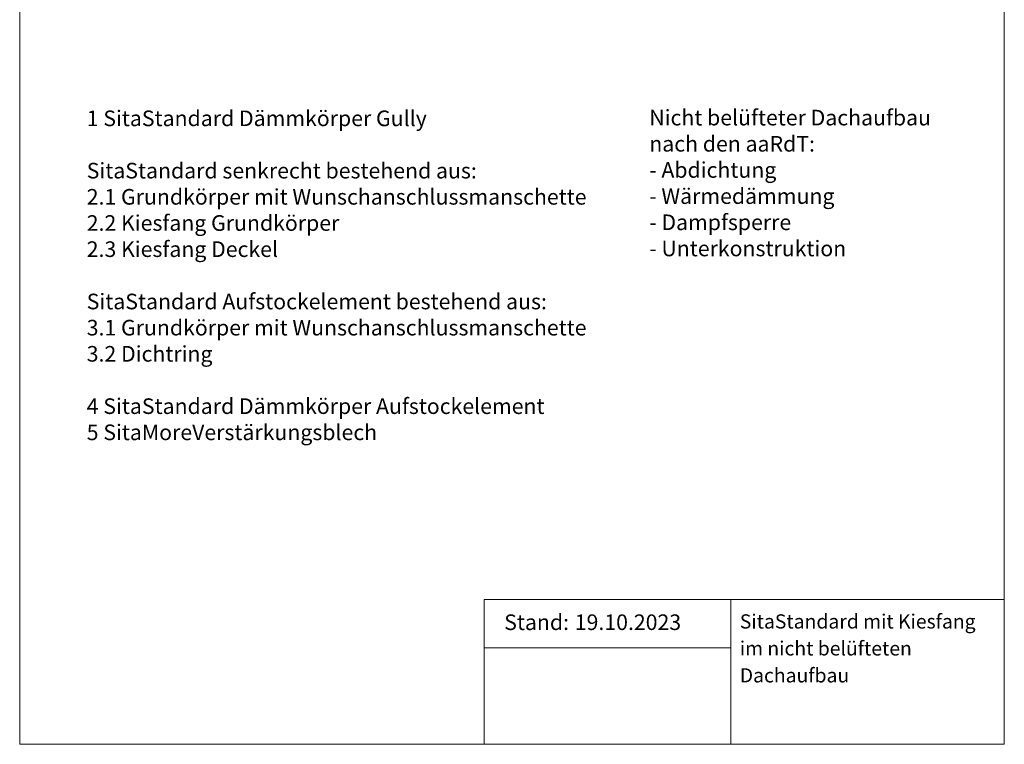
# Model space of a CAD drawing. Units: millimetres. Extents: x 450 to 5040, y 325 to 7083.
# Drawn here: x 450 to 5040, y 325 to 3704 of the extents above; entities that cross this region are included whole.
import ezdxf

# ---------------------------------------------------------------- set-up
doc = ezdxf.new("R2010")
doc.units = ezdxf.units.MM
doc.header["$LTSCALE"] = 25
doc.styles.add('SLDTEXTSTYLE0', font='TXT', dxfattribs={"width": 0.605})

# ---------------------------------------------------------------- blocks, each defined once
blk = doc.blocks.new('SW_NOTE_0')
at = {"color": 0, "linetype": 'Continuous', "lineweight": 18, "char_height": 72.76, "attachment_point": 1, "style": 'SLDTEXTSTYLE0'}
for s, insert in [('1 SitaStandard Dämmkörper Gully', (0, 93.8)), ('SitaStandard senkrecht bestehend aus:', (0, -150.2)), ('2.1 Grundkörper mit Wunschanschlussmanschette', (0, -272.2)), ('2.2 Kiesfang Grundkörper', (0, -394.3)), ('2.3 Kiesfang Deckel', (0, -516.3)), ('SitaStandard Aufstockelement bestehend aus:', (0, -760.3)), ('3.1 Grundkörper mit Wunschanschlussmanschette', (0, -882.3)), ('3.2 Dichtring', (0, -1004.3)), ('4 SitaStandard Dämmkörper Aufstockelement', (0, -1248.4)), ('5 SitaMoreVerstärkungsblech', (0, -1370.4))]:
    blk.add_mtext(s, dxfattribs=dict(at, insert=insert))
blk = doc.blocks.new('SW_NOTE_0_1')
at = {"color": 0, "linetype": 'Continuous', "lineweight": 18, "char_height": 72.76, "attachment_point": 1, "style": 'SLDTEXTSTYLE0'}
for s, insert in [('Nicht belüfteter Dachaufbau', (0, 93.8)), ('nach den aaRdT:', (0, -28.2)), ('- Abdichtung', (0, -150.2)), ('- Wärmedämmung', (0, -272.2)), ('- Dampfsperre', (0, -394.3)), ('- Unterkonstruktion', (0, -516.3))]:
    blk.add_mtext(s, dxfattribs=dict(at, insert=insert))
blk = doc.blocks.new('SW_NOTE_0_2')
at = {"color": 0, "linetype": 'Continuous', "lineweight": 18, "attachment_point": 1, "style": 'SLDTEXTSTYLE0'}
for s, insert, char_height in [('SitaStandard mit Kiesfang', (0, 85.3), 66.146), ('im nicht belüfteten', (0, -40.4), 66.146), ('Dachaufbau', (0, -166.1), 66.15)]:
    blk.add_mtext(s, dxfattribs=dict(at, insert=insert, char_height=char_height))

msp = doc.modelspace()

# ---------------------------------------------------------------- linework, layer by layer
at = {"color": 7, "linetype": 'Continuous', "lineweight": 18}
for p, q in [((450, 7083), (450, 325)), ((5039.6, 7083), (5039.6, 325)), ((5039.6, 999.7), (2614.6, 999.7)), ((2614.6, 999.7), (2614.6, 325)), ((3764.6, 999.7), (3764.6, 325)), ((2614.6, 774.7), (3764.6, 774.7)), ((450, 325), (5039.6, 325))]:
    msp.add_line(p, q, dxfattribs=at)

# ---------------------------------------------------------------- block references
for name, p in [('SW_NOTE_0', (762.4, 3186.6)), ('SW_NOTE_0_1', (3384.6, 3189.9)), ('SW_NOTE_0_2', (3806.6, 845.8))]:
    msp.add_blockref(name, p, dxfattribs=at)

# ---------------------------------------------------------------- texts
at = {"color": 7, "linetype": 'Continuous', "lineweight": 18, "char_height": 72.76, "attachment_point": 1, "style": 'SLDTEXTSTYLE0'}
for s, insert in [('Stand:', (2708.4, 930.7)), ('19.10.2023', (3037.3, 930.7))]:
    msp.add_mtext(s, dxfattribs=dict(at, insert=insert))

doc.saveas('drawing.dxf')
